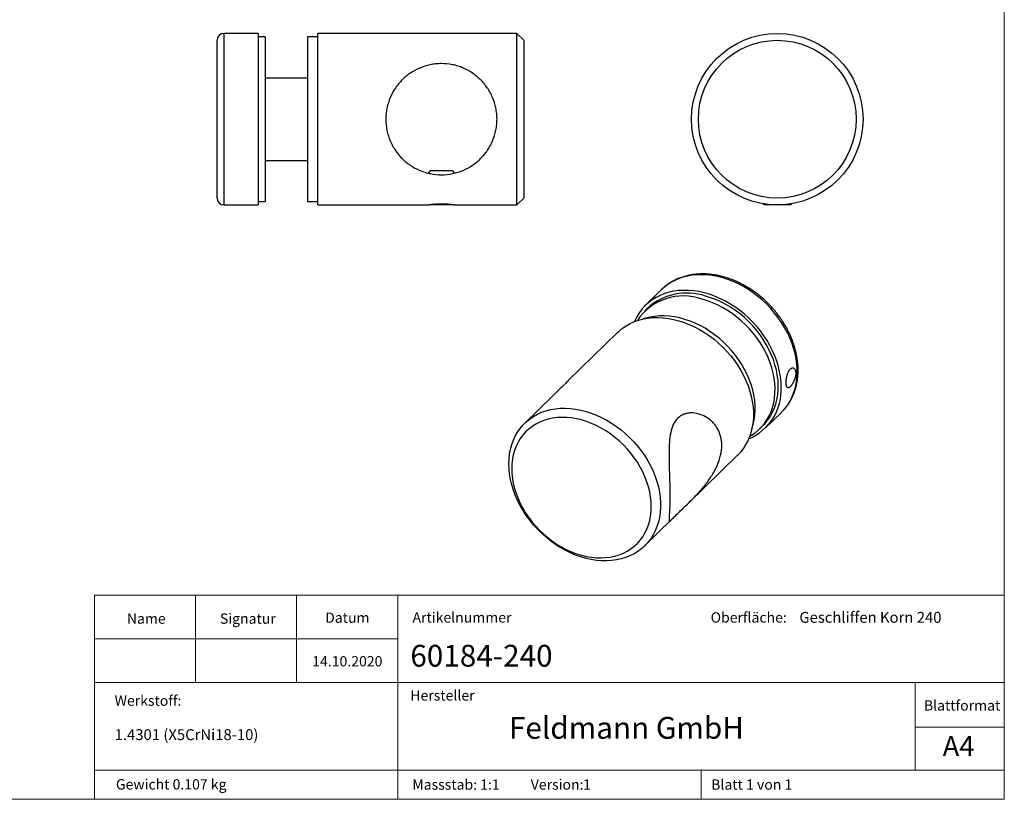
# Model space of a CAD drawing. Units: millimetres. Extents: x 5 to 292, y 5 to 205.
# Drawn here: x 149 to 292, y 5 to 119 of the extents above; entities that cross this region are included whole.
import ezdxf

# ---------------------------------------------------------------- set-up
doc = ezdxf.new("R2010")
doc.units = ezdxf.units.MM
doc.styles.add('SLDTEXTSTYLE0', font='TXT', dxfattribs={"width": 0.75})
doc.styles.add('SLDTEXTSTYLE1', font='TXT', dxfattribs={"width": 0.692308})

msp = doc.modelspace()

# ---------------------------------------------------------------- linework, layer by layer
at = {"color": 7, "linetype": 'Continuous', "lineweight": 18}
for p, q in [((292, 205), (292, 5)), ((159.4, 34.75), (174.13, 34.75)), ((159.4, 34.75), (159.4, 28.38)), ((174.13, 34.75), (188.86, 34.75)), ((174.13, 22), (174.13, 34.75)), ((188.86, 34.75), (203.6, 34.75)), ((188.86, 34.75), (188.86, 22)), ((203.6, 34.75), (292, 34.75)), ((203.6, 34.75), (203.6, 5)), ((159.4, 28.38), (174.13, 28.38)), ((159.4, 22), (159.4, 28.38)), ((174.13, 28.38), (188.86, 28.38)), ((188.86, 28.38), (203.6, 28.38)), ((174.13, 22), (159.4, 22)), ((159.4, 22), (159.4, 9.25)), ((188.86, 22), (174.13, 22)), ((188.86, 22), (203.6, 22)), ((203.6, 22), (279, 22)), ((292, 22), (279, 22)), ((279, 15.49), (279, 22)), ((279, 9.25), (279, 15.49)), ((292, 15.49), (279, 15.49)), ((159.4, 9.25), (292, 9.25)), ((159.4, 5), (159.4, 9.25)), ((247.8, 5), (247.8, 9.25)), ((5, 5), (292, 5))]:
    msp.add_line(p, q, dxfattribs=at)
at = {"color": 7, "linetype": 'Continuous', "lineweight": 25}
for p, q in [((183.26, 116.61), (178.26, 116.61)), ((183.26, 116.61), (183.26, 91.61)), ((220.96, 116.61), (191.96, 116.61)), ((191.96, 104.11), (191.96, 116.61)), ((221.96, 115.61), (220.96, 116.61)), ((220.96, 104.11), (220.96, 116.61)), ((177.26, 104.11), (177.26, 115.61)), ((184.26, 116.11), (183.26, 116.11)), ((184.26, 116.11), (184.26, 92.11)), ((191.96, 116.11), (190.46, 116.11)), ((190.46, 116.11), (190.46, 92.11)), ((221.96, 115.61), (221.96, 104.11)), ((190.46, 110.11), (184.26, 110.11)), ((177.26, 92.61), (177.26, 104.11)), ((191.96, 91.61), (191.96, 104.11)), ((220.96, 91.61), (220.96, 104.11)), ((221.96, 104.11), (221.96, 92.61)), ((184.26, 98.11), (190.46, 98.11)), ((208.36, 96.61), (208.01, 96.26)), ((208.36, 96.61), (209.96, 96.61)), ((209.96, 96.61), (211.56, 96.61)), ((211.91, 96.26), (211.56, 96.61)), ((183.26, 92.11), (184.26, 92.11)), ((190.46, 92.11), (191.96, 92.11)), ((220.96, 91.61), (221.96, 92.61)), ((178.26, 91.61), (183.26, 91.61)), ((191.96, 91.61), (207.86, 91.61)), ((208.03, 91.64), (208.06, 91.61)), ((211.86, 91.61), (208.06, 91.61)), ((211.86, 91.61), (211.89, 91.64)), ((212.06, 91.61), (220.96, 91.61)), ((256.84, 91.78), (257.01, 91.61)), ((258.91, 91.61), (257.01, 91.61)), ((260.81, 91.61), (258.91, 91.61)), ((260.81, 91.61), (260.98, 91.78)), ((242.05, 79.27), (239.71, 76.99)), ((240.06, 76.63), (239.6, 76.18)), ((235.65, 73.03), (228.46, 66.01)), ((226.04, 63.65), (222.12, 59.82)), ((257.17, 59.1), (259.51, 61.38)), ((256.36, 59), (256.83, 59.46)), ((245.93, 48.12), (253.11, 55.14)), ((239.58, 41.93), (243.5, 45.76))]:
    msp.add_line(p, q, dxfattribs=at)
at = {"color": 8, "linetype": 'Continuous', "lineweight": 25}
for p, q in [((178.26, 116.61), (178.26, 104.11)), ((178.26, 104.11), (178.26, 91.61))]:
    msp.add_line(p, q, dxfattribs=at)
at = {"color": 8, "linetype": 'Continuous', "lineweight": 25, "flags": 128}
msp.add_lwpolyline([(259.51, 61.38), (259.54, 61.41), (259.98, 61.89), (260.38, 62.41), (260.74, 62.97), (261.04, 63.56), (261.3, 64.19), (261.51, 64.84), (261.67, 65.52), (261.77, 66.23), (261.83, 66.95), (261.83, 67.69), (261.77, 68.44), (261.67, 69.2), (261.51, 69.97), (261.3, 70.74), (261.04, 71.51), (260.74, 72.27), (260.38, 73.02), (259.98, 73.76), (259.54, 74.48), (259.05, 75.18), (258.53, 75.86), (257.96, 76.51), (257.37, 77.14), (256.74, 77.73), (256.08, 78.28), (255.4, 78.8), (254.7, 79.28), (253.98, 79.71), (253.24, 80.1), (252.49, 80.44), (251.73, 80.74), (250.97, 80.98), (250.21, 81.18), (249.44, 81.32), (248.69, 81.41), (247.95, 81.45), (247.22, 81.44), (246.5, 81.37), (245.81, 81.25), (245.14, 81.07), (244.5, 80.85), (243.88, 80.57), (243.3, 80.25), (242.76, 79.88), (242.25, 79.46), (242.05, 79.27)], dxfattribs=at)
at = {"color": 7, "linetype": 'Continuous', "lineweight": 25, "flags": 128}
for points in [[(259.5, 65.04), (259.47, 65.79), (259.39, 66.55), (259.26, 67.31), (259.08, 68.08), (258.85, 68.84), (258.56, 69.61), (258.23, 70.37), (257.85, 71.11), (257.43, 71.84), (256.97, 72.55), (256.46, 73.25), (255.92, 73.91), (255.34, 74.55), (254.72, 75.16), (254.08, 75.73), (253.41, 76.27), (252.72, 76.77), (252, 77.22), (251.27, 77.63), (250.53, 78), (249.78, 78.32), (249.02, 78.59), (248.25, 78.81), (247.49, 78.98), (246.73, 79.1), (245.98, 79.16), (245.25, 79.17), (244.52, 79.13), (243.82, 79.04), (243.14, 78.89), (242.48, 78.69), (241.85, 78.44), (241.26, 78.14), (240.69, 77.79), (240.17, 77.4), (239.68, 76.96), (239.24, 76.48), (238.84, 75.96), (238.48, 75.4), (238.18, 74.81), (238.08, 74.6)], [(254.9, 57.91), (255.14, 58.06), (255.68, 58.42), (256.17, 58.83), (256.63, 59.28), (257.04, 59.78), (257.41, 60.31), (257.73, 60.88), (258, 61.48), (258.22, 62.12), (258.39, 62.78), (258.51, 63.46), (258.58, 64.17), (258.59, 64.89), (258.55, 65.62), (258.46, 66.37), (258.31, 67.12), (258.12, 67.88), (257.87, 68.63), (257.57, 69.38), (257.23, 70.11), (256.84, 70.84), (256.41, 71.55), (255.93, 72.24), (255.42, 72.91), (254.86, 73.55), (254.28, 74.16), (253.66, 74.74), (253.01, 75.28), (252.34, 75.78), (251.65, 76.25), (250.93, 76.67), (250.21, 77.04), (249.47, 77.37), (248.73, 77.65), (247.98, 77.88)], [(256.83, 59.46), (257.1, 59.74), (257.51, 60.23), (257.87, 60.76), (258.19, 61.33), (258.47, 61.94), (258.69, 62.57), (258.86, 63.23), (258.98, 63.92), (259.04, 64.62), (259.06, 65.34), (259.02, 66.08), (258.92, 66.83), (258.78, 67.58), (258.58, 68.33), (258.34, 69.08), (258.04, 69.83), (257.7, 70.57), (257.31, 71.3), (256.87, 72.01), (256.4, 72.7), (255.88, 73.36), (255.33, 74), (254.74, 74.61), (254.12, 75.19), (253.48, 75.73), (252.81, 76.24), (252.11, 76.7), (251.4, 77.12), (250.67, 77.5), (249.94, 77.82), (249.19, 78.1), (248.44, 78.33)], [(235.65, 73.03), (235.86, 73.22), (236.37, 73.64), (236.91, 74.01), (237.49, 74.33), (238.1, 74.61), (238.75, 74.83), (239.42, 75.01), (240.11, 75.13), (240.82, 75.19), (241.55, 75.21), (242.3, 75.17), (243.05, 75.08), (243.81, 74.94), (244.57, 74.74), (245.34, 74.5), (246.09, 74.2), (246.84, 73.86), (247.58, 73.47), (248.3, 73.04), (249.01, 72.56), (249.69, 72.04), (250.35, 71.49), (250.97, 70.89), (251.57, 70.27), (252.13, 69.62), (252.66, 68.94), (253.14, 68.24), (253.59, 67.51), (253.99, 66.78), (254.34, 66.03), (254.65, 65.26), (254.91, 64.5), (255.12, 63.73), (255.27, 62.96), (255.38, 62.2), (255.43, 61.45), (255.43, 60.71), (255.38, 59.99), (255.27, 59.28), (255.12, 58.6), (254.91, 57.95), (254.65, 57.32), (254.34, 56.73), (253.99, 56.17), (253.59, 55.65), (253.14, 55.17), (253.11, 55.14)], [(255.19, 58.87), (255.22, 58.97), (255.42, 59.62), (255.56, 60.29), (255.66, 60.99), (255.69, 61.7), (255.68, 62.43), (255.62, 63.17), (255.5, 63.92), (255.33, 64.67), (255.11, 65.43), (254.83, 66.18), (254.51, 66.92), (254.15, 67.65), (253.74, 68.37), (253.28, 69.07), (252.78, 69.75), (252.25, 70.41), (251.68, 71.03), (251.08, 71.63), (250.44, 72.19), (249.78, 72.71), (249.1, 73.19), (248.4, 73.64), (247.68, 74.03), (246.95, 74.39), (246.21, 74.69), (245.46, 74.94), (244.71, 75.15), (243.96, 75.3), (243.22, 75.4), (242.49, 75.45), (241.77, 75.44), (241.07, 75.38), (240.38, 75.27), (239.72, 75.1), (239.43, 75.01)], [(219.79, 53.88), (219.82, 54.61), (219.9, 55.32), (220.03, 56.02), (220.21, 56.69), (220.45, 57.33), (220.73, 57.94), (221.06, 58.51), (221.44, 59.05), (221.86, 59.55), (222.33, 60.01), (222.83, 60.43), (223.38, 60.8), (223.96, 61.12), (224.57, 61.4), (225.21, 61.62), (225.88, 61.8), (226.57, 61.92), (227.29, 61.98), (228.02, 62), (228.76, 61.96), (229.52, 61.87), (230.28, 61.73), (231.04, 61.53), (231.8, 61.29), (232.56, 60.99), (233.31, 60.65), (234.05, 60.26), (234.77, 59.83), (235.47, 59.35), (236.16, 58.83), (236.81, 58.28), (237.44, 57.69), (238.04, 57.06), (238.6, 56.41), (239.12, 55.73), (239.61, 55.03), (240.05, 54.31), (240.46, 53.57), (240.81, 52.82), (241.12, 52.05), (241.38, 51.29), (241.58, 50.52), (241.74, 49.75), (241.85, 48.99), (241.9, 48.24), (241.9, 47.5), (241.85, 46.78), (241.74, 46.07), (241.58, 45.39), (241.38, 44.74), (241.12, 44.11), (240.81, 43.52), (240.46, 42.96), (240.05, 42.44), (239.61, 41.96), (239.12, 41.52), (238.6, 41.13), (238.04, 40.78), (237.44, 40.48), (236.81, 40.23), (236.16, 40.03), (235.47, 39.88), (234.77, 39.79), (234.05, 39.75), (233.31, 39.76), (232.56, 39.82), (231.8, 39.94), (231.04, 40.11), (230.28, 40.33), (229.52, 40.6), (228.76, 40.92), (228.02, 41.29), (227.29, 41.7), (226.57, 42.15), (225.88, 42.65), (225.21, 43.19), (224.57, 43.76), (223.96, 44.37), (223.38, 45.01), (222.83, 45.67), (222.33, 46.37), (221.86, 47.08), (221.44, 47.81), (221.06, 48.55), (220.73, 49.31), (220.45, 50.07), (220.21, 50.84), (220.03, 51.61), (219.9, 52.37), (219.82, 53.13), (219.79, 53.88)], [(220.21, 53.18), (220.24, 52.47), (220.32, 51.75), (220.44, 51.02), (220.62, 50.29), (220.85, 49.56), (221.13, 48.84), (221.46, 48.12), (221.83, 47.41), (222.24, 46.72), (222.7, 46.05), (223.19, 45.4), (223.72, 44.78), (224.29, 44.18), (224.88, 43.62), (225.51, 43.09), (226.16, 42.6), (226.83, 42.15), (227.52, 41.74), (228.22, 41.37), (228.94, 41.05), (229.66, 40.78), (230.38, 40.56), (231.11, 40.39), (231.83, 40.27), (232.54, 40.2), (233.25, 40.18), (233.94, 40.22), (234.61, 40.3), (235.26, 40.44), (235.88, 40.63), (236.48, 40.87), (237.04, 41.16), (237.57, 41.49), (238.07, 41.87), (238.52, 42.3), (238.94, 42.76), (239.31, 43.27), (239.63, 43.81), (239.91, 44.38), (240.14, 44.99), (240.32, 45.62), (240.45, 46.28), (240.53, 46.96), (240.55, 47.65), (240.53, 48.36), (240.45, 49.08), (240.32, 49.81), (240.14, 50.54), (239.91, 51.27), (239.63, 52), (239.31, 52.72), (238.94, 53.42), (238.52, 54.11), (238.07, 54.78), (237.57, 55.43), (237.04, 56.06), (236.48, 56.65), (235.88, 57.22), (235.26, 57.74), (234.61, 58.24), (233.94, 58.69), (233.25, 59.1), (232.54, 59.46), (231.83, 59.78), (231.11, 60.05), (230.38, 60.28), (229.66, 60.45), (228.94, 60.57), (228.22, 60.64), (227.52, 60.65), (226.83, 60.62), (226.16, 60.53), (225.51, 60.39), (224.88, 60.21), (224.29, 59.97), (223.72, 59.68), (223.19, 59.34), (222.7, 58.96), (222.24, 58.54), (221.83, 58.07), (221.46, 57.57), (221.13, 57.03), (220.85, 56.45), (220.62, 55.85), (220.44, 55.21), (220.32, 54.56), (220.24, 53.88), (220.21, 53.18)]]:
    msp.add_lwpolyline(points, dxfattribs=at)
at = {"color": 7, "linetype": 'Continuous', "lineweight": 25}
for radius in [12.5, 11.5]:
    msp.add_circle((258.91, 104.11), radius, dxfattribs=at)
for centre, radius, start, end in [((178.26, 115.61), 1, 90, 180), ((178.26, 92.61), 1, 180, 270), ((245.23, 70.23), 8.12, 70.1975, 146.2856), ((245.72, 70.23), 8.55, 71.4354, 131.4746), ((251.74, 64.69), 7.76, 292.7309, 2.6051)]:
    msp.add_arc(centre, radius, start, end, dxfattribs=at)
for points, knots in [([(201.86, 104.11), (201.86, 104.66), (201.92, 105.2), (202.13, 106.26), (202.3, 106.78), (202.71, 107.76), (202.96, 108.22), (203.55, 109.09), (203.88, 109.49), (204.61, 110.21), (205.01, 110.54), (205.86, 111.11), (206.31, 111.36), (207.28, 111.77), (207.79, 111.93), (208.58, 112.1), (208.85, 112.14), (209.39, 112.19), (209.67, 112.21), (210.49, 112.21), (211.03, 112.16), (211.83, 112), (212.09, 111.93), (212.6, 111.77), (212.85, 111.68), (213.58, 111.38), (214.04, 111.13), (214.9, 110.55), (215.3, 110.23), (216.03, 109.5), (216.36, 109.1), (216.8, 108.46), (216.94, 108.24), (217.19, 107.78), (217.31, 107.54), (217.62, 106.8), (217.78, 106.29), (217.95, 105.49), (217.99, 105.22), (218.05, 104.67), (218.08, 104.13), (218.05, 103.59), (218, 103.04), (217.95, 102.77), (217.79, 101.97), (217.63, 101.45), (217.32, 100.72), (217.2, 100.47), (216.95, 100.01), (216.82, 99.79), (216.53, 99.36), (216.37, 99.15), (216.04, 98.75), (215.86, 98.56), (215.32, 98.01), (214.92, 97.69), (214.07, 97.11), (213.61, 96.86), (212.64, 96.45), (212.13, 96.29), (211.06, 96.07), (210.52, 96.01), (209.44, 96.01), (208.88, 96.06), (208.09, 96.23), (207.83, 96.29), (207.32, 96.45), (207.06, 96.54), (206.33, 96.85), (205.88, 97.1), (205.02, 97.67), (204.62, 98), (203.89, 98.72), (203.56, 99.12), (203.12, 99.76), (202.98, 99.99), (202.73, 100.45), (202.61, 100.69), (202.41, 101.18), (202.31, 101.43), (202.15, 101.94), (202.08, 102.21), (201.92, 103.01), (201.86, 103.56), (201.86, 104.11)], [0, 0, 0, 0, 0.03125, 0.03125, 0.0625, 0.0625, 0.09375, 0.09375, 0.125, 0.125, 0.15625, 0.15625, 0.1875, 0.1875, 0.21875, 0.21875, 0.234375, 0.234375, 0.25, 0.25, 0.28125, 0.28125, 0.296875, 0.296875, 0.3125, 0.3125, 0.34375, 0.34375, 0.375, 0.375, 0.40625, 0.40625, 0.421875, 0.421875, 0.4375, 0.4375, 0.46875, 0.46875, 0.484375, 0.484375, 0.5, 0.515625, 0.515625, 0.53125, 0.53125, 0.5625, 0.5625, 0.578125, 0.578125, 0.59375, 0.59375, 0.609375, 0.609375, 0.625, 0.625, 0.65625, 0.65625, 0.6875, 0.6875, 0.71875, 0.71875, 0.75, 0.75, 0.78125, 0.78125, 0.796875, 0.796875, 0.8125, 0.8125, 0.84375, 0.84375, 0.875, 0.875, 0.90625, 0.90625, 0.921875, 0.921875, 0.9375, 0.9375, 0.953125, 0.953125, 0.96875, 0.96875, 1, 1, 1, 1]), ([(207.86, 91.61), (207.87, 91.61), (207.88, 91.61), (207.97, 91.63), (208.11, 91.65), (208.3, 91.68), (208.55, 91.71), (208.83, 91.74), (209.15, 91.76), (209.48, 91.78), (209.84, 91.79), (210.19, 91.79), (210.53, 91.78), (210.86, 91.76), (211.17, 91.73), (211.44, 91.7), (211.67, 91.67), (211.85, 91.64), (211.98, 91.62), (212.05, 91.61), (212.06, 91.61), (212.06, 91.61)], [0, 0, 0, 0, 0.052417, 0.106368, 0.158782, 0.212691, 0.265557, 0.319936, 0.373109, 0.427851, 0.480521, 0.534751, 0.58689, 0.640528, 0.692936, 0.746827, 0.799881, 0.85447, 0.907548, 0.962201, 1, 1, 1, 1]), ([(259.48, 61.35), (259.61, 61.48), (259.88, 61.75), (260.26, 62.22), (260.63, 62.75), (260.95, 63.3), (261.23, 63.89), (261.47, 64.5), (261.66, 65.14), (261.8, 65.8), (261.9, 66.47), (261.95, 67.17), (261.95, 67.88), (261.91, 68.6), (261.81, 69.33), (261.67, 70.06), (261.49, 70.79), (261.25, 71.52), (260.98, 72.25), (260.66, 72.97), (260.29, 73.67), (259.89, 74.36), (259.45, 75.04), (258.97, 75.69), (258.46, 76.33), (257.91, 76.93), (257.34, 77.51), (256.74, 78.06), (256.11, 78.57), (255.46, 79.05), (254.78, 79.5), (254.1, 79.9), (253.39, 80.27), (252.68, 80.59), (251.95, 80.87), (251.23, 81.1), (250.49, 81.29), (249.76, 81.43), (249.04, 81.52), (248.32, 81.57), (247.61, 81.56), (246.91, 81.51), (246.23, 81.41), (245.57, 81.26), (244.93, 81.06), (244.32, 80.82), (243.74, 80.53), (243.19, 80.2), (242.67, 79.82), (242.29, 79.51), (242.1, 79.32), (242.06, 79.28)], [0, 0, 0, 0, 0.0172124, 0.0375489, 0.0578912, 0.0782574, 0.098663, 0.1191204, 0.139638, 0.1602199, 0.1808663, 0.2015739, 0.2223368, 0.2431476, 0.2639981, 0.2848801, 0.3057861, 0.3267094, 0.3476446, 0.3685875, 0.3895348, 0.4104839, 0.4314336, 0.4523837, 0.4733341, 0.4942855, 0.5152384, 0.5361937, 0.557152, 0.5781143, 0.599081, 0.6200527, 0.6410291, 0.6620096, 0.6829925, 0.7039746, 0.7249522, 0.7459202, 0.7668722, 0.7878003, 0.8086959, 0.8295494, 0.8503517, 0.8710941, 0.8917702, 0.9123763, 0.9329129, 0.9533845, 0.9738001, 0.994173, 1, 1, 1, 1]), ([(261.6, 67.09), (261.6, 67.16), (261.59, 67.27), (261.57, 67.39), (261.55, 67.51), (261.51, 67.61), (261.46, 67.7), (261.4, 67.77), (261.34, 67.83), (261.27, 67.86), (261.21, 67.88), (261.13, 67.88), (261.05, 67.87), (260.96, 67.83), (260.88, 67.77), (260.8, 67.7), (260.72, 67.61), (260.65, 67.51), (260.58, 67.39), (260.52, 67.26), (260.46, 67.12), (260.4, 66.97), (260.36, 66.85), (260.33, 66.73), (260.3, 66.61), (260.28, 66.48), (260.25, 66.36), (260.23, 66.23), (260.22, 66.11), (260.21, 65.99), (260.2, 65.84), (260.2, 65.69), (260.2, 65.55), (260.21, 65.43), (260.23, 65.31), (260.26, 65.22), (260.29, 65.13), (260.33, 65.06), (260.37, 65.02), (260.41, 64.99), (260.45, 64.97), (260.5, 64.97), (260.54, 64.97), (260.61, 64.99), (260.68, 65.03), (260.76, 65.09), (260.84, 65.16), (260.92, 65.25), (261, 65.35), (261.08, 65.46), (261.16, 65.59), (261.23, 65.73), (261.3, 65.87), (261.37, 66.02), (261.43, 66.18), (261.47, 66.3), (261.52, 66.46), (261.55, 66.63), (261.58, 66.8), (261.6, 66.94), (261.6, 67.04), (261.6, 67.09)], [0, 0, 0, 0, 0.026415, 0.039823, 0.053428, 0.079864, 0.093245, 0.106843, 0.133398, 0.146839, 0.160499, 0.1804, 0.200622, 0.214329, 0.240832, 0.254249, 0.267889, 0.294256, 0.307603, 0.321167, 0.347604, 0.360985, 0.374583, 0.387838, 0.401185, 0.414676, 0.428363, 0.441619, 0.454969, 0.468464, 0.482159, 0.508603, 0.52199, 0.535598, 0.561966, 0.575313, 0.588876, 0.615371, 0.628781, 0.642409, 0.655677, 0.669038, 0.682544, 0.696247, 0.722785, 0.736257, 0.749929, 0.776324, 0.789686, 0.803266, 0.829657, 0.843014, 0.856588, 0.883118, 0.896583, 0.910243, 0.923464, 0.950358, 0.964064, 0.981916, 1, 1, 1, 1]), ([(228.46, 66.01), (228.46, 66), (228.4, 65.95), (228.24, 65.79), (228, 65.55), (227.75, 65.29), (227.39, 64.95), (227, 64.57), (226.54, 64.13), (226.25, 63.85), (226.07, 63.68), (226.04, 63.65)], [0, 0, 0, 0, 0.0230852, 0.181905, 0.307274, 0.4340265, 0.5360072, 0.7419765, 0.8461246, 0.9726038, 1, 1, 1, 1]), ([(250.82, 56.57), (250.82, 56.1), (250.76, 55.62), (250.54, 54.64), (250.37, 54.15), (249.95, 53.18), (249.7, 52.71), (249.12, 51.78), (248.81, 51.33), (248.14, 50.47), (247.78, 50.05), (247.06, 49.26), (246.69, 48.88), (245.98, 48.17), (245.62, 47.82), (245.13, 47.36), (244.98, 47.21), (244.68, 46.92), (244.54, 46.79), (244.15, 46.41), (243.94, 46.2), (243.69, 45.94), (243.61, 45.87), (243.49, 45.74), (243.43, 45.69), (243.29, 45.56), (243.23, 45.52), (243.16, 45.54), (243.14, 45.59), (243.13, 45.79), (243.14, 45.93), (243.16, 46.22), (243.17, 46.33), (243.18, 46.57), (243.19, 46.71), (243.21, 47.15), (243.23, 47.49), (243.25, 48.07), (243.25, 48.28), (243.26, 48.72), (243.26, 49.16), (243.26, 49.65), (243.25, 50.15), (243.25, 50.41), (243.23, 51.19), (243.22, 51.73), (243.19, 52.55), (243.18, 52.83), (243.17, 53.37), (243.16, 53.65), (243.15, 54.19), (243.14, 54.46), (243.14, 55), (243.13, 55.26), (243.14, 56.05), (243.16, 56.55), (243.23, 57.52), (243.29, 57.99), (243.47, 58.86), (243.59, 59.26), (243.93, 59.98), (244.14, 60.28), (244.65, 60.78), (244.95, 60.97), (245.44, 61.17), (245.61, 61.21), (245.95, 61.28), (246.14, 61.3), (246.68, 61.31), (247.04, 61.27), (247.77, 61.08), (248.13, 60.93), (248.8, 60.55), (249.11, 60.32), (249.54, 59.91), (249.68, 59.76), (249.93, 59.44), (250.05, 59.27), (250.26, 58.92), (250.35, 58.73), (250.52, 58.34), (250.59, 58.13), (250.76, 57.49), (250.82, 57.04), (250.82, 56.57)], [0, 0, 0, 0, 0.03125, 0.03125, 0.0625, 0.0625, 0.09375, 0.09375, 0.125, 0.125, 0.15625, 0.15625, 0.1875, 0.1875, 0.21875, 0.21875, 0.234375, 0.234375, 0.25, 0.25, 0.28125, 0.28125, 0.296875, 0.296875, 0.3125, 0.3125, 0.34375, 0.34375, 0.375, 0.375, 0.40625, 0.40625, 0.421875, 0.421875, 0.4375, 0.4375, 0.46875, 0.46875, 0.484375, 0.484375, 0.5, 0.515625, 0.515625, 0.53125, 0.53125, 0.5625, 0.5625, 0.578125, 0.578125, 0.59375, 0.59375, 0.609375, 0.609375, 0.625, 0.625, 0.65625, 0.65625, 0.6875, 0.6875, 0.71875, 0.71875, 0.75, 0.75, 0.78125, 0.78125, 0.796875, 0.796875, 0.8125, 0.8125, 0.84375, 0.84375, 0.875, 0.875, 0.90625, 0.90625, 0.921875, 0.921875, 0.9375, 0.9375, 0.953125, 0.953125, 0.96875, 0.96875, 1, 1, 1, 1])]:
    msp.add_open_spline(points, degree=3, knots=knots, dxfattribs=at)

# ---------------------------------------------------------------- texts
at = {"color": 7, "linetype": 'Continuous', "lineweight": 0}
for s, insert, char_height, attachment_point, style in [('Name', (166.95, 32.08), 1.5, 2, 'SLDTEXTSTYLE0'), ('Signatur', (181.75, 32.08), 1.5, 2, 'SLDTEXTSTYLE0'), ('Datum', (196.25, 32.22), 1.5, 2, 'SLDTEXTSTYLE0'), ('Artikelnummer', (205.75, 32.25), 1.5, 1, 'SLDTEXTSTYLE0'), ('Oberfläche:', (249.2, 32.25), 1.5, 1, 'SLDTEXTSTYLE0'), ('Geschliffen Korn 240', (262.13, 32.31), 1.5875, 1, 'SLDTEXTSTYLE0'), ('60184-240', (205.43, 27.51), 3.175, 1, 'SLDTEXTSTYLE0'), ('14.10.2020', (196.25, 25.87), 1.5, 2, 'SLDTEXTSTYLE0'), ('Werkstoff:', (162.34, 20.13), 1.5, 1, 'SLDTEXTSTYLE0'), ('Hersteller', (205.43, 20.89), 1.5, 1, 'SLDTEXTSTYLE0'), ('Blattformat', (280.28, 19.43), 1.5, 1, 'SLDTEXTSTYLE0'), ('Feldmann GmbH', (219.81, 17), 3.175, 1, 'SLDTEXTSTYLE0'), ('1.4301 (X5CrNi18-10)', (162.34, 15.22), 1.5875, 1, 'SLDTEXTSTYLE0'), ('A4', (283.02, 14.21), 2.91, 1, 'SLDTEXTSTYLE0'), ('Gewicht 0.107 kg', (170.58, 7.93), 1.5, 2, 'SLDTEXTSTYLE0'), ('Massstab: 1:1', (205.72, 7.9), 1.5, 1, 'SLDTEXTSTYLE0'), ('Version:', (222.98, 7.9), 1.5, 1, 'SLDTEXTSTYLE0'), ('1', (230.61, 7.9), 1.5, 1, 'SLDTEXTSTYLE0'), ('Blatt 1 von 1', (249.28, 7.9), 1.5, 1, 'SLDTEXTSTYLE1')]:
    msp.add_mtext(s, dxfattribs=dict(at, insert=insert, char_height=char_height, attachment_point=attachment_point, style=style))

doc.saveas('drawing.dxf')
